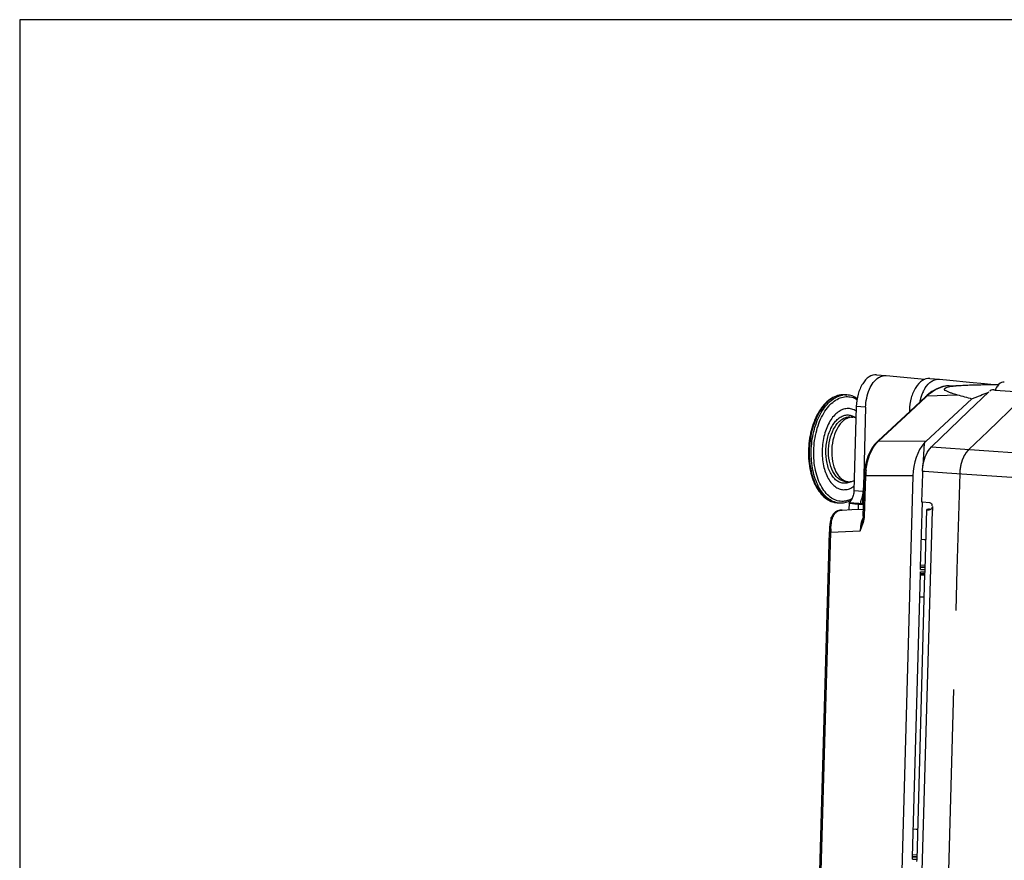
# Paper-space layout '13000641_1' of a CAD drawing. Units: millimetres. Extents: x 0 to 297, y 0 to 210.
# Drawn here: x 204 to 219, y 44 to 57 of the extents above; entities that cross this region are included whole.
import ezdxf

# ---------------------------------------------------------------- set-up
doc = ezdxf.new("R2010")
doc.units = ezdxf.units.MM
doc.header["$LTSCALE"] = 16.335
doc.linetypes.add('CENTER', pattern=[0.6, 0.375, -0.075, 0.075, -0.075])
doc.layers.get('0').update_dxf_attribs({"linetype": 'CONTINUOUS'})
doc.layers.add('DEFAULT_1', color=7, linetype='CENTER')

psp = doc.layouts.new('13000641_1')

# ---------------------------------------------------------------- linework, layer by layer
at = {"color": 7, "linetype": 'CONTINUOUS'}
for p, q in [((296.97671, 57.33215), (203.71669, 57.33215)), ((203.71669, 57.33215), (203.71669, 14.5823)), ((217.00642, 51.82522), (217.15184, 51.81513)), ((217.15184, 51.8151), (217.15659, 51.81474)), ((217.15659, 51.81474), (217.75493, 51.75585)), ((217.83051, 51.76806), (217.97594, 51.75798)), ((217.97593, 51.75794), (217.98069, 51.75758)), ((217.98069, 51.75758), (218.13959, 51.74194)), ((218.13123, 51.65702), (218.13233, 51.65706)), ((218.13124, 51.65702), (218.44474, 51.6685)), ((218.13959, 51.74194), (218.44897, 51.71149)), ((218.44897, 51.71149), (218.68146, 51.68861)), ((218.67996, 51.67338), (218.8634, 51.67487)), ((218.68146, 51.68861), (218.82432, 51.67455)), ((218.8634, 51.67487), (218.90036, 51.67518)), ((218.8634, 51.67487), (218.90036, 51.67517)), ((216.51446, 51.51671), (216.54513, 51.51458)), ((217.52512, 51.2639), (217.76782, 51.49064)), ((217.78379, 51.50501), (217.76781, 51.49064)), ((217.76781, 51.49064), (217.76782, 51.49064)), ((218.74442, 51.56395), (218.43013, 51.26072)), ((218.82459, 51.59118), (218.84709, 51.58962)), ((218.83115, 51.59071), (218.8487, 51.59758)), ((218.83115, 51.59072), (218.8487, 51.59758)), ((218.84709, 51.58962), (219.23184, 51.56293)), ((216.69067, 51.33215), (216.6542, 50.02741)), ((216.8361, 51.32207), (216.80654, 50.26464)), ((217.76939, 50.79224), (218.48495, 51.4554)), ((216.59117, 51.17158), (216.61904, 51.16964)), ((216.63965, 51.16821), (216.61896, 51.16841)), ((216.61904, 51.16964), (216.63965, 51.16821)), ((217.03156, 50.80279), (217.52512, 51.2639)), ((217.51476, 51.27499), (217.51416, 51.25367)), ((218.43013, 51.26072), (217.85574, 50.70653)), ((217.01597, 50.78823), (217.03156, 50.80279)), ((217.01597, 50.78823), (217.01602, 50.78828)), ((217.74221, 50.76459), (217.72568, 50.41609)), ((216.79891, 49.63321), (216.81655, 50.26436)), ((216.80654, 50.26464), (216.79963, 50.01733)), ((216.8207, 50.3309), (216.81655, 50.26436)), ((216.81655, 50.26436), (216.81655, 50.26436)), ((217.56872, 50.25701), (217.51668, 48.39461)), ((217.71691, 50.29007), (217.70474, 49.85448)), ((217.71779, 50.32137), (217.71691, 50.29007)), ((217.71813, 50.33352), (217.71779, 50.32137)), ((216.52184, 50.17198), (216.57032, 50.16861)), ((216.57032, 50.16861), (216.59101, 50.16842)), ((216.39822, 49.84074), (216.42889, 49.83861)), ((216.57141, 49.86152), (216.57218, 49.86182)), ((216.57142, 49.86152), (216.57218, 49.86186)), ((216.58018, 49.83766), (216.57732, 49.73524)), ((216.58023, 49.83766), (216.5822, 49.83974)), ((216.8039, 49.81168), (216.72814, 49.81694)), ((217.68849, 48.84218), (217.71677, 49.85415)), ((217.70474, 49.85448), (217.71676, 49.85365)), ((217.71676, 49.85365), (217.82593, 49.84608)), ((216.47001, 49.72929), (216.43624, 49.72504)), ((216.47086, 49.72933), (216.62338, 49.73776)), ((216.62338, 49.73776), (216.80203, 49.74468)), ((216.79891, 49.63321), (216.79891, 49.63321)), ((217.75871, 48.80295), (217.78475, 49.73505)), ((217.81266, 49.72871), (217.80781, 49.72894)), ((217.82501, 49.74095), (217.84927, 49.74217)), ((216.28792, 49.54671), (216.28158, 49.50312)), ((216.29622, 49.58494), (216.28792, 49.54671)), ((216.30135, 49.6028), (216.29622, 49.58494)), ((216.30135, 49.6028), (216.30137, 49.60287)), ((216.30505, 49.61363), (216.30137, 49.60287)), ((216.79022, 49.5764), (216.7845, 49.55654)), ((216.7845, 49.55654), (216.78455, 49.55671)), ((215.79375, 32.20156), (216.27406, 49.38968)), ((216.27406, 49.38969), (216.27406, 49.38968)), ((217.77165, 49.26621), (217.70052, 49.27253)), ((217.563, 44.35123), (217.68567, 48.74133)), ((217.63321, 44.312), (217.75693, 48.73934)), ((217.68567, 48.74133), (217.68588, 48.74859)), ((217.68588, 48.74859), (217.68648, 48.77016)), ((217.68745, 48.80494), (217.68832, 48.83598)), ((217.68784, 48.74319), (217.74261, 48.74594)), ((217.68832, 48.83598), (217.68849, 48.84218)), ((217.75693, 48.73934), (217.75773, 48.76817)), ((217.75773, 48.76817), (217.75871, 48.80295)), ((217.51668, 48.39461), (217.39118, 43.90366)), ((217.67572, 48.38528), (217.74694, 48.38188)), ((217.64616, 44.77526), (217.57502, 44.78158)), ((217.56196, 44.31399), (217.56282, 44.34503)), ((217.56282, 44.34503), (217.563, 44.35123)), ((217.63224, 44.27722), (217.63321, 44.312))]:
    psp.add_line(p, q, dxfattribs=at)
at = {"color": 9, "linetype": 'CONTINUOUS'}
for p, q in [((216.51446, 51.51671), (216.47977, 51.51703)), ((217.53106, 51.25755), (217.77375, 51.48429)), ((217.77375, 51.48429), (217.78934, 51.49884)), ((217.78934, 51.49884), (218.25595, 51.51593)), ((216.8361, 51.32207), (216.69067, 51.33215)), ((216.57048, 51.17177), (216.59117, 51.17158)), ((217.03749, 50.79644), (217.53106, 51.25755)), ((217.53546, 51.27356), (217.51476, 51.27499)), ((217.76939, 50.79224), (217.03749, 50.79644)), ((217.85574, 50.70653), (270.39816, 47.06228)), ((216.81948, 49.63005), (216.83712, 50.2612)), ((217.56872, 50.25701), (216.83712, 50.2612)), ((217.71813, 50.33352), (217.73191, 50.33256)), ((217.73191, 50.33256), (217.74825, 50.33143)), ((217.74825, 50.33143), (218.09709, 50.30723)), ((218.09709, 50.30723), (263.46948, 47.16029)), ((216.79963, 50.01733), (216.6542, 50.02741)), ((216.79489, 49.84763), (216.79963, 50.01733)), ((216.80426, 49.82434), (216.5822, 49.83974)), ((216.72604, 49.74174), (216.72814, 49.81694)), ((216.79428, 49.82594), (216.79489, 49.84763)), ((217.87274, 49.78284), (217.87133, 49.73263)), ((216.47001, 49.72929), (216.47086, 49.72933)), ((216.47086, 49.72933), (216.62349, 49.7351)), ((216.62349, 49.7351), (216.80195, 49.74184)), ((217.36615, 31.65417), (217.87106, 49.72296)), ((217.81668, 49.72895), (217.80781, 49.72894)), ((217.87133, 49.73263), (217.87106, 49.72296)), ((215.81432, 32.19841), (216.29463, 49.38653)), ((216.29463, 49.38653), (216.75088, 49.40377)), ((217.76337, 48.86645), (217.68935, 48.87299)), ((217.68523, 48.72539), (217.75933, 48.72184)), ((217.68581, 48.83761), (217.74526, 48.8406)), ((217.68648, 48.77016), (217.74125, 48.77292)), ((217.68745, 48.80494), (217.75886, 48.80854)), ((217.74526, 48.8406), (217.68859, 48.84567)), ((217.74526, 48.8406), (217.68859, 48.84567)), ((217.74125, 48.77292), (217.75789, 48.77375)), ((217.56031, 44.34666), (217.61976, 44.34965)), ((217.56196, 44.31399), (217.63337, 44.31759)), ((217.61976, 44.34965), (217.56309, 44.35472)), ((217.61976, 44.34965), (217.56309, 44.35472)), ((217.63787, 44.3755), (217.56386, 44.38204))]:
    psp.add_line(p, q, dxfattribs=at)
at = {"color": 7, "linetype": 'CONTINUOUS'}
for points in [[(218.13233, 51.65706), (218.0952, 51.65427), (218.01688, 51.63843), (217.93927, 51.60907), (217.86339, 51.56638)], [(217.86339, 51.56638), (217.79015, 51.51073), (217.78379, 51.50501)], [(217.01602, 50.78828), (216.97571, 50.74522), (216.9364, 50.69082)], [(216.9364, 50.69082), (216.90167, 50.62858), (216.87222, 50.55974), (216.84868, 50.48596), (216.83146, 50.40909), (216.8207, 50.3309)], [(216.43624, 49.72504), (216.40219, 49.71499), (216.37065, 49.6985), (216.34319, 49.67556), (216.32105, 49.64683), (216.30505, 49.61363)], [(216.79891, 49.63321), (216.79885, 49.63136), (216.79741, 49.61346), (216.79449, 49.5951), (216.79022, 49.5764)], [(216.28158, 49.50312), (216.27724, 49.45599), (216.27463, 49.40724), (216.27406, 49.38969)], [(217.77165, 49.26621), (217.74505, 49.26857), (217.70052, 49.27253)], [(217.64616, 44.77526), (217.61956, 44.77762), (217.57502, 44.78158)]]:
    psp.add_lwpolyline(points, dxfattribs=at)
at = {"color": 9, "linetype": 'CONTINUOUS'}
for centre, radius, start, end in [((218.14976, 51.21395), 0.44356, 97.421277, 105.28564), ((218.14722, 51.23057), 0.42676, 95.683972, 97.371825), ((218.14666, 51.23656), 0.42074, 92.10038, 95.687838), ((216.52655, 51.21024), 0.30512, 99.148254, 99.412807), ((216.49448, 51.22481), 0.29259, 92.881282, 93.334712), ((216.52556, 51.217), 0.29829, 92.905544, 99.167881), ((216.52512, 51.22335), 0.29192, 92.093509, 92.881318), ((216.52507, 51.22488), 0.2904, 86.037856, 92.094943), ((218.30298, 50.95011), 0.75162, 129.802932, 133.108022), ((217.31584, 50.49654), 0.40917, 132.865524, 135.773791), ((217.84452, 50.23701), 1.00769, 173.918694, 178.624417), ((216.49056, 50.38307), 0.2429, 295.123773, 298.668824), ((216.44927, 50.12987), 0.29198, 259.581958, 259.97109), ((216.44902, 50.12841), 0.2905, 259.9692, 266.025885), ((216.6495, 49.50122), 0.34238, 157.607796, 159.54535), ((216.56061, 49.63732), 0.25897, 356.716984, 358.391453), ((217.65212, 49.28554), 0.90897, 162.653856, 172.525725), ((217.23402, 49.41143), 0.48136, 166.677653, 168.926626), ((217.08573, 49.45799), 0.32567, 152.716112, 158.119711), ((216.54264, 49.63842), 0.27698, 353.842353, 356.702635), ((217.80024, 49.35871), 1.50587, 176.997848, 178.941314)]:
    psp.add_arc(centre, radius, start, end, dxfattribs=at)
at = {"color": 7, "linetype": 'CONTINUOUS'}
for centre, radius, start, end in [((216.49313, 51.20503), 0.31242, 92.451594, 92.88124), ((216.4931, 51.20562), 0.31183, 91.744032, 92.451673), ((216.49306, 51.20747), 0.30998, 87.180572, 91.746214), ((216.4931, 51.20868), 0.30877, 86.032474, 87.176463), ((218.35415, 51.27106), 0.69071, 159.00695, 164.207059), ((218.27639, 51.30102), 0.60738, 153.355317, 159.018055), ((238.15965, 126.3494), 77.43517, 255.105684, 255.2809419), ((209.36712, 75.14297), 25.3818, 291.052723, 291.372851), ((209.32579, 75.24861), 25.49524, 291.372821, 291.650325), ((218.41479, 51.25351), 0.75384, 164.178191, 168.345913), ((216.45031, 50.14818), 0.31031, 266.04273, 272.885386)]:
    psp.add_arc(centre, radius, start, end, dxfattribs=at)
for centre, major_axis, ratio, start_param, end_param in [((218.96795, 51.47205), (0.01649, 0.23943), 0.60498049, 0.76824563, 1.09718669), ((218.96795, 51.47205), (0.01649, 0.23943), 0.60498049, 0.57188918, 0.76824563), ((218.96795, 51.47205), (0.01649, 0.23943), 0.60498049, -0.01722475, 0.57188918), ((217.92316, 50.27202), (0.03921, 0.59942), 0.58834144, 0.64585592, 1.63428801), ((217.92476, 50.27201), (0.03966, 0.5994), 0.593168, 0.56035503, 0.64658274)]:
    psp.add_ellipse(centre, major_axis=major_axis, ratio=ratio, start_param=start_param, end_param=end_param, dxfattribs=at)
for points, knots in [([(217.00642, 51.82522), (216.96678, 51.82796), (216.87575, 51.79809), (216.77737, 51.68239), (216.71043, 51.52107), (216.69248, 51.39693), (216.69067, 51.33215)], [0, 0, 0, 0, 0.18688963, 0.4168949, 0.69516232, 1, 1, 1, 1]), ([(216.8361, 51.32207), (216.83876, 51.41732), (216.87121, 51.58877), (216.97272, 51.74228), (217.03759, 51.78351)], [0, 0, 0, 0, 0.55351072, 1, 1, 1, 1]), ([(217.03759, 51.78351), (217.04656, 51.78921), (217.08148, 51.80848), (217.12266, 51.81715), (217.15184, 51.81513)], [0, 0, 0, 0, 0.26654748, 1, 1, 1, 1]), ([(217.83051, 51.76806), (217.79087, 51.7708), (217.69984, 51.74094), (217.60146, 51.62524), (217.53452, 51.46391), (217.51657, 51.33977), (217.51476, 51.27499)], [0, 0, 0, 0, 0.18688963, 0.4168949, 0.69516232, 1, 1, 1, 1]), ([(217.73351, 51.5734), (217.74186, 51.59), (217.77474, 51.6481), (217.82088, 51.70042), (217.86168, 51.72635)], [0, 0, 0, 0, 0.27761259, 1, 1, 1, 1]), ([(217.86168, 51.72635), (217.87065, 51.73206), (217.90557, 51.75133), (217.94675, 51.75999), (217.97594, 51.75798)], [0, 0, 0, 0, 0.26654748, 1, 1, 1, 1]), ([(218.1752, 51.53935), (218.15888, 51.54459), (218.12824, 51.55483), (218.09045, 51.57268), (218.0621, 51.58794), (218.05739, 51.61038), (218.07494, 51.62466), (218.10291, 51.63436), (218.16026, 51.64753), (218.24171, 51.65677), (218.34299, 51.66424), (218.41094, 51.66726), (218.44474, 51.6685)], [0, 0, 0, 0, 0.09587072, 0.17871131, 0.23987856, 0.26205811, 0.29349655, 0.35135466, 0.43227481, 0.61943019, 0.81076557, 1, 1, 1, 1]), ([(216.47743, 51.51706), (216.44355, 51.51535), (216.37382, 51.50009), (216.27712, 51.44625), (216.18916, 51.36503), (216.08261, 51.21971), (215.98766, 50.99011), (215.93927, 50.68562), (215.95762, 50.38024), (216.03035, 50.14723), (216.12348, 49.99884), (216.20423, 49.91537), (216.29671, 49.85936), (216.36482, 49.84305), (216.39822, 49.84074)], [0, 0, 0, 0, 0.04834572, 0.09983691, 0.15605322, 0.21768349, 0.355488, 0.50529558, 0.6538156, 0.78823036, 0.84783413, 0.90217143, 0.95227191, 1, 1, 1, 1]), ([(216.70448, 51.45923), (216.68035, 51.47501), (216.62919, 51.50089), (216.57293, 51.51266), (216.54513, 51.51458)], [0, 0, 0, 0, 0.50859326, 1, 1, 1, 1]), ([(216.54984, 51.30219), (216.52509, 51.30094), (216.47363, 51.28931), (216.40205, 51.24809), (216.33633, 51.18532), (216.25613, 51.07184), (216.18569, 50.89267), (216.15251, 50.65652), (216.1716, 50.42275), (216.23215, 50.24759), (216.30697, 50.14054), (216.36992, 50.08372), (216.44037, 50.04948), (216.49056, 50.04351), (216.5147, 50.04472)], [0, 0, 0, 0, 0.04670369, 0.09742189, 0.15388218, 0.21659774, 0.3579857, 0.5115616, 0.66238208, 0.796418, 0.85464698, 0.90687484, 0.95446659, 1, 1, 1, 1]), ([(216.61896, 51.16841), (216.59972, 51.16744), (216.55979, 51.15858), (216.50405, 51.1272), (216.45265, 51.07933), (216.38953, 50.99262), (216.33295, 50.85494), (216.30396, 50.67206), (216.31478, 50.48872), (216.35786, 50.34914), (216.41275, 50.2608), (216.45962, 50.21182), (216.51262, 50.17931), (216.55142, 50.16993), (216.57032, 50.16862)], [0, 0, 0, 0, 0.04637807, 0.09660642, 0.15236677, 0.21420365, 0.35367028, 0.50587268, 0.65673437, 0.79260187, 0.85221303, 0.90582749, 0.95438794, 1, 1, 1, 1]), ([(216.68878, 51.26255), (216.66794, 51.2762), (216.62317, 51.29763), (216.57368, 51.30339), (216.54984, 51.30219)], [0, 0, 0, 0, 0.51072618, 1, 1, 1, 1]), ([(216.68583, 51.15862), (216.68208, 51.15994), (216.66705, 51.16467), (216.65139, 51.1674), (216.63965, 51.16821)], [0, 0, 0, 0, 0.25283189, 1, 1, 1, 1]), ([(217.71813, 50.33352), (217.71916, 50.37059), (217.73328, 50.50306), (217.78593, 50.63918), (217.85574, 50.70653)], [0, 0, 0, 0, 0.2765841, 1, 1, 1, 1]), ([(216.5147, 50.04472), (216.53914, 50.04595), (216.58989, 50.05729), (216.6348, 50.08285), (216.65625, 50.09848)], [0, 0, 0, 0, 0.47976905, 1, 1, 1, 1]), ([(216.59101, 50.16842), (216.59669, 50.16871), (216.61988, 50.17101), (216.64254, 50.17786), (216.65863, 50.18498)], [0, 0, 0, 0, 0.24412255, 1, 1, 1, 1]), ([(216.6542, 50.02741), (216.65353, 50.0035), (216.64677, 49.95823), (216.62563, 49.89981), (216.60231, 49.86289), (216.58861, 49.84299), (216.5822, 49.83974)], [0, 0, 0, 0, 0.34982926, 0.66490078, 0.89487954, 1, 1, 1, 1]), ([(216.76056, 49.84862), (216.76082, 49.85814), (216.76884, 49.88094), (216.78831, 49.9349), (216.79868, 49.98314), (216.79963, 50.01733)], [0, 0, 0, 0, 0.16463913, 0.40874968, 1, 1, 1, 1]), ([(216.46593, 49.83826), (216.47481, 49.83871), (216.51078, 49.84206), (216.5461, 49.85156), (216.57141, 49.86152)], [0, 0, 0, 0, 0.2464766, 1, 1, 1, 1]), ([(216.57218, 49.86182), (216.57572, 49.86322), (216.58994, 49.86911), (216.6038, 49.87587), (216.614, 49.88138)], [0, 0, 0, 0, 0.24715303, 1, 1, 1, 1]), ([(216.63296, 49.82547), (216.61976, 49.82707), (216.60193, 49.8295), (216.58606, 49.83353), (216.58015, 49.83619), (216.58019, 49.83766)], [0, 0, 0, 0, 0.7278771, 0.91957229, 1, 1, 1, 1]), ([(216.72814, 49.81694), (216.71899, 49.81757), (216.68722, 49.81992), (216.65548, 49.82274), (216.63296, 49.82547)], [0, 0, 0, 0, 0.28800019, 1, 1, 1, 1]), ([(216.80415, 49.82473), (216.79302, 49.82587), (216.77363, 49.8243), (216.76037, 49.84185), (216.76056, 49.84862)], [0, 0, 0, 0, 0.62274453, 1, 1, 1, 1]), ([(217.82593, 49.84608), (217.83786, 49.84525), (217.86511, 49.83809), (217.86743, 49.8057), (217.86058, 49.79583)], [0, 0, 0, 0, 0.49864709, 1, 1, 1, 1]), ([(217.78475, 49.73505), (217.78469, 49.73286), (217.79633, 49.73145), (217.80204, 49.72974), (217.80781, 49.72894)], [0, 0, 0, 0, 0.27276549, 1, 1, 1, 1]), ([(217.78539, 49.73594), (217.78521, 49.73582), (217.78491, 49.73558), (217.78475, 49.73521), (217.78475, 49.73505)], [0, 0, 0, 0, 0.57370718, 1, 1, 1, 1]), ([(217.82501, 49.74095), (217.81989, 49.74069), (217.80697, 49.73921), (217.79212, 49.74065), (217.78539, 49.73594)], [0, 0, 0, 0, 0.38401964, 1, 1, 1, 1]), ([(217.83775, 49.73454), (217.83355, 49.73238), (217.82534, 49.72929), (217.81661, 49.72841), (217.81266, 49.72853)], [0, 0, 0, 0, 0.54430342, 1, 1, 1, 1]), ([(217.84779, 49.74091), (217.84615, 49.73967), (217.84289, 49.73739), (217.83945, 49.73541), (217.83775, 49.73454)], [0, 0, 0, 0, 0.51859518, 1, 1, 1, 1])]:
    psp.add_open_spline(points, degree=3, knots=knots, dxfattribs=at)
at = {"color": 9, "linetype": 'CONTINUOUS'}
for points in [[(217.88796, 51.57617), (217.93258, 51.6048), (217.98167, 51.62789), (218.03282, 51.64183)], [(217.82183, 51.52754), (217.84285, 51.54505), (217.86493, 51.5614), (217.88796, 51.57617)], [(216.9601, 50.70229), (216.97831, 50.73071), (216.99909, 50.75775), (217.02264, 50.78193)], [(216.44308, 49.72591), (216.45223, 49.72772), (216.46155, 49.72881), (216.47086, 49.72933)], [(216.29644, 49.43757), (216.29736, 49.45486), (216.29863, 49.47214), (216.30042, 49.48936)], [(216.75088, 49.40377), (216.76541, 49.44064), (216.7813, 49.47698), (216.79464, 49.51429)], [(216.76162, 49.50389), (216.75517, 49.47095), (216.75196, 49.43732), (216.75088, 49.40377)], [(216.78352, 49.57936), (216.77608, 49.56088), (216.77021, 49.54173), (216.76561, 49.52235)], [(216.79464, 49.51429), (216.80557, 49.54482), (216.81455, 49.57647), (216.81802, 49.60871)]]:
    psp.add_open_spline(points, degree=3, dxfattribs=at)
at = {"color": 7, "linetype": 'CONTINUOUS'}
for points in [[(218.44474, 51.6685), (218.52311, 51.67137), (218.60154, 51.67274), (218.67996, 51.67338)], [(218.25595, 51.51593), (218.22887, 51.52314), (218.20188, 51.53078), (218.1752, 51.53935)], [(218.82459, 51.59118), (218.80296, 51.59268), (218.75924, 51.59058), (218.76333, 51.56928)], [(217.87274, 49.78284), (217.87228, 49.76658), (217.86074, 49.75074), (217.84779, 49.74091)]]:
    psp.add_open_spline(points, degree=3, dxfattribs=at)
at = {"color": 9, "linetype": 'CONTINUOUS'}
for points, knots in [([(216.47746, 51.51691), (216.44523, 51.51503), (216.37838, 51.49968), (216.2852, 51.44651), (216.19934, 51.36584), (216.09397, 51.22012), (215.99967, 50.98925), (215.95156, 50.68292), (215.97004, 50.37606), (216.04238, 50.14258), (216.13439, 49.99486), (216.2129, 49.91296), (216.30163, 49.85863), (216.36659, 49.84293), (216.39822, 49.84074)], [0, 0, 0, 0, 0.04642184, 0.09673783, 0.15259738, 0.2145231, 0.3540895, 0.50627052, 0.65702438, 0.79275795, 0.85231083, 0.9058805, 0.95441178, 1, 1, 1, 1]), ([(216.39647, 49.84271), (216.36618, 49.84828), (216.30483, 49.87013), (216.2225, 49.92974), (216.14997, 50.01386), (216.06558, 50.16053), (215.9995, 50.38668), (215.98318, 50.68174), (216.02836, 50.97618), (216.11607, 51.1997), (216.21403, 51.34415), (216.29435, 51.42682), (216.38185, 51.48492), (216.4455, 51.50609), (216.47665, 51.51125)], [0, 0, 0, 0, 0.04568387, 0.09486941, 0.14916136, 0.20917778, 0.34464924, 0.49383525, 0.64432639, 0.78333905, 0.84559516, 0.90212199, 0.95318643, 1, 1, 1, 1]), ([(216.48829, 49.86233), (216.4571, 49.86076), (216.39223, 49.86847), (216.30117, 49.91273), (216.21983, 49.98617), (216.15058, 50.08511), (216.09528, 50.20581), (216.04127, 50.39448), (216.02017, 50.65325), (216.06308, 50.9582), (216.15411, 51.18983), (216.25776, 51.33648), (216.34269, 51.41761), (216.43521, 51.47089), (216.50172, 51.48593), (216.53372, 51.48754)], [0, 0, 0, 0, 0.04551517, 0.0930886, 0.14529593, 0.20350191, 0.26791863, 0.33787873, 0.48863977, 0.64215517, 0.78348749, 0.84617828, 0.90261639, 0.95331502, 1, 1, 1, 1]), ([(216.53372, 51.48754), (216.56249, 51.48899), (216.62192, 51.48276), (216.67648, 51.45879), (216.70206, 51.44337)], [0, 0, 0, 0, 0.49093202, 1, 1, 1, 1]), ([(217.76781, 51.49065), (217.77057, 51.49322), (217.77746, 51.49735), (217.78531, 51.49874), (217.78934, 51.49884)], [0, 0, 0, 0, 0.48350149, 1, 1, 1, 1]), ([(216.51746, 50.14353), (216.49712, 50.1425), (216.45481, 50.14753), (216.39543, 50.1764), (216.34238, 50.22428), (216.27931, 50.31451), (216.22828, 50.46215), (216.21218, 50.65918), (216.24016, 50.85822), (216.29953, 51.00924), (216.36712, 51.10488), (216.42251, 51.15779), (216.48284, 51.19254), (216.52622, 51.20234), (216.54708, 51.20339)], [0, 0, 0, 0, 0.04553347, 0.09312506, 0.14535311, 0.20358183, 0.33761801, 0.48843837, 0.64201424, 0.78340241, 0.8461177, 0.90257819, 0.95329625, 1, 1, 1, 1]), ([(216.52184, 50.17198), (216.50295, 50.17329), (216.46414, 50.18268), (216.41115, 50.21518), (216.36428, 50.26416), (216.30938, 50.3525), (216.2663, 50.49208), (216.25548, 50.67543), (216.28448, 50.8583), (216.34105, 50.99599), (216.40418, 51.08269), (216.45557, 51.13056), (216.51132, 51.16195), (216.55125, 51.1708), (216.57048, 51.17177)], [0, 0, 0, 0, 0.04561206, 0.09417251, 0.14778697, 0.20739813, 0.34326563, 0.49412732, 0.64632972, 0.78579635, 0.84763323, 0.90339358, 0.95362193, 1, 1, 1, 1]), ([(216.54708, 51.20339), (216.56934, 51.20451), (216.61593, 51.19819), (216.657, 51.17583), (216.67589, 51.1618)], [0, 0, 0, 0, 0.48636757, 1, 1, 1, 1]), ([(216.8425, 50.34377), (216.84606, 50.37717), (216.86568, 50.50188), (216.91005, 50.62419), (216.9601, 50.70229)], [0, 0, 0, 0, 0.26587553, 1, 1, 1, 1]), ([(217.01602, 50.78828), (217.01878, 50.79084), (217.02565, 50.79495), (217.03348, 50.79633), (217.03749, 50.79644)], [0, 0, 0, 0, 0.48351944, 1, 1, 1, 1]), ([(216.81655, 50.26436), (216.81649, 50.26249), (216.82748, 50.26342), (216.83204, 50.2616), (216.83712, 50.2612)], [0, 0, 0, 0, 0.26843298, 1, 1, 1, 1]), ([(216.59369, 50.16315), (216.58751, 50.16026), (216.56321, 50.15012), (216.53695, 50.14451), (216.51746, 50.14353)], [0, 0, 0, 0, 0.25891633, 1, 1, 1, 1]), ([(216.62452, 49.90219), (216.60305, 49.89056), (216.55885, 49.87181), (216.51146, 49.86349), (216.48829, 49.86233)], [0, 0, 0, 0, 0.51285797, 1, 1, 1, 1]), ([(216.33294, 49.63165), (216.33453, 49.63551), (216.33783, 49.64292), (216.34156, 49.65012), (216.34348, 49.65355)], [0, 0, 0, 0, 0.51499788, 1, 1, 1, 1]), ([(216.34348, 49.65355), (216.34832, 49.66218), (216.36715, 49.69034), (216.39644, 49.71101), (216.41886, 49.7192)], [0, 0, 0, 0, 0.29290334, 1, 1, 1, 1]), ([(216.41886, 49.7192), (216.42281, 49.72064), (216.43081, 49.72319), (216.43898, 49.7251), (216.44308, 49.72591)], [0, 0, 0, 0, 0.50132129, 1, 1, 1, 1]), ([(216.79891, 49.63321), (216.79885, 49.63134), (216.80985, 49.63226), (216.81441, 49.63044), (216.81948, 49.63005)], [0, 0, 0, 0, 0.26843397, 1, 1, 1, 1]), ([(216.30024, 49.60312), (216.30131, 49.60901), (216.30706, 49.62334), (216.32332, 49.62315), (216.33033, 49.62123)], [0, 0, 0, 0, 0.45188115, 1, 1, 1, 1]), ([(216.30042, 49.48936), (216.30172, 49.50193), (216.30731, 49.54646), (216.31743, 49.59065), (216.32871, 49.62087)], [0, 0, 0, 0, 0.281488, 1, 1, 1, 1]), ([(216.27356, 49.3897), (216.27264, 49.38908), (216.28675, 49.38625), (216.28921, 49.38733), (216.29555, 49.38712)], [0, 0, 0, 0, 0.14786008, 1, 1, 1, 1]), ([(217.74526, 48.8406), (217.74787, 48.84036), (217.75324, 48.83892), (217.75813, 48.8362), (217.76031, 48.83435)], [0, 0, 0, 0, 0.4788089, 1, 1, 1, 1]), ([(217.75783, 48.75002), (217.75644, 48.74929), (217.75219, 48.74899), (217.74911, 48.7517), (217.74755, 48.75332)], [0, 0, 0, 0, 0.41143753, 1, 1, 1, 1]), ([(217.61976, 44.34965), (217.62238, 44.34941), (217.62775, 44.34797), (217.63264, 44.34525), (217.63481, 44.3434)], [0, 0, 0, 0, 0.4788089, 1, 1, 1, 1])]:
    psp.add_open_spline(points, degree=3, knots=knots, dxfattribs=at)
at = {"layer": 'DEFAULT_1', "color": 40, "linetype": 'CENTER'}
for p, q in [((218.73073, 50.94916), (219.22215, 51.42329)), ((218.43745, 50.66619), (218.73073, 50.94916)), ((218.25833, 48.80782), (218.29984, 50.29317)), ((217.76146, 31.02679), (218.25833, 48.80782))]:
    psp.add_line(p, q, dxfattribs=at)
psp.add_open_spline([(218.29984, 50.29317), (218.3002, 50.29773), (218.30093, 50.30685), (218.30183, 50.31826), (218.30255, 50.32738), (218.3031, 50.33422), (218.30364, 50.34106), (218.30418, 50.3479), (218.30464, 50.3536), (218.30495, 50.35759), (218.30513, 50.35988), (218.30527, 50.36159), (218.3054, 50.3633), (218.30551, 50.36458), (218.30557, 50.36543), (218.30561, 50.36586), (218.30565, 50.36629), (218.30577, 50.36685), (218.30589, 50.36756), (218.3061, 50.3687), (218.30637, 50.37011), (218.30679, 50.37238), (218.30731, 50.37521), (218.30794, 50.37861), (218.30878, 50.38314), (218.31026, 50.39108), (218.31236, 50.40241), (218.31446, 50.41374), (218.31594, 50.42167), (218.31678, 50.42621), (218.31741, 50.42961), (218.31793, 50.43244), (218.31835, 50.4347), (218.31862, 50.43612), (218.31883, 50.43725), (218.31896, 50.43796), (218.31905, 50.43846), (218.31911, 50.43874), (218.31919, 50.439), (218.31929, 50.43934), (218.31954, 50.44014), (218.3199, 50.44134), (218.32038, 50.44294), (218.32087, 50.44454), (218.32151, 50.44668), (218.32264, 50.45041), (218.32426, 50.45575), (218.32619, 50.46216), (218.32813, 50.46856), (218.33007, 50.47497), (218.33201, 50.48137), (218.33362, 50.48671), (218.33491, 50.49098), (218.33588, 50.49418), (218.33685, 50.49738), (218.33766, 50.50005), (218.3383, 50.50219), (218.33871, 50.50352), (218.33903, 50.50459), (218.33927, 50.50539), (218.33947, 50.50606), (218.33961, 50.50652), (218.3397, 50.50679), (218.33975, 50.507), (218.33984, 50.50717), (218.33994, 50.50741), (218.34013, 50.50784), (218.34039, 50.50844), (218.34071, 50.50917), (218.34114, 50.51014), (218.34167, 50.51135), (218.34252, 50.51328), (218.34358, 50.5157), (218.34486, 50.51861), (218.34614, 50.52151), (218.34784, 50.52538), (218.34996, 50.53022), (218.35252, 50.53603), (218.35507, 50.54184), (218.35762, 50.54765), (218.36017, 50.55345), (218.3623, 50.5583), (218.36379, 50.56168), (218.36464, 50.56362), (218.36527, 50.56507), (218.36591, 50.56652), (218.36639, 50.56761), (218.36671, 50.56834), (218.36684, 50.56864), (218.36695, 50.56889), (218.36707, 50.5691), (218.3673, 50.56947), (218.36762, 50.56999), (218.36813, 50.57083), (218.36878, 50.57188), (218.3698, 50.57355), (218.37109, 50.57565), (218.37263, 50.57816), (218.37469, 50.58151), (218.37726, 50.5857), (218.38035, 50.59073), (218.38343, 50.59576), (218.38652, 50.60079), (218.3896, 50.60581), (218.39217, 50.61), (218.39423, 50.61336), (218.39577, 50.61587), (218.39706, 50.61796), (218.39809, 50.61964), (218.39873, 50.62069), (218.39924, 50.62153), (218.39957, 50.62205), (218.39979, 50.62242), (218.39992, 50.62262), (218.40007, 50.62278), (218.40025, 50.623), (218.40055, 50.62334), (218.40091, 50.62377), (218.4015, 50.62445), (218.40223, 50.6253), (218.40311, 50.62632), (218.40429, 50.62768), (218.40634, 50.63007), (218.40928, 50.63348), (218.4128, 50.63757), (218.41632, 50.64165), (218.41984, 50.64574), (218.42454, 50.65119), (218.43041, 50.65801), (218.4351, 50.66346), (218.43745, 50.66619)], degree=3, knots=[0, 0, 0, 0, 0.03125, 0.0625, 0.078125, 0.09375, 0.109375, 0.125, 0.140625, 0.1484375, 0.15234375, 0.15625, 0.16015625, 0.1640625, 0.16503906, 0.16601562, 0.16699219, 0.16796875, 0.16992188, 0.171875, 0.17578125, 0.1796875, 0.1875, 0.1953125, 0.203125, 0.21875, 0.25, 0.28125, 0.296875, 0.3046875, 0.3125, 0.3203125, 0.32421875, 0.328125, 0.33007812, 0.33203125, 0.33300781, 0.33349609, 0.33398438, 0.33496094, 0.3359375, 0.33984375, 0.34375, 0.34765625, 0.3515625, 0.359375, 0.375, 0.390625, 0.40625, 0.421875, 0.4375, 0.453125, 0.4609375, 0.46875, 0.4765625, 0.484375, 0.48828125, 0.4921875, 0.49414062, 0.49609375, 0.49804688, 0.49902344, 0.49951172, 0.5, 0.50048828, 0.50097656, 0.50195312, 0.50390625, 0.50585938, 0.5078125, 0.51171875, 0.515625, 0.5234375, 0.53125, 0.5390625, 0.546875, 0.5625, 0.578125, 0.59375, 0.609375, 0.625, 0.640625, 0.6484375, 0.65234375, 0.65625, 0.66015625, 0.6640625, 0.66503906, 0.66601562, 0.66650391, 0.66699219, 0.66796875, 0.66992188, 0.671875, 0.67578125, 0.6796875, 0.6875, 0.6953125, 0.703125, 0.71875, 0.734375, 0.75, 0.765625, 0.78125, 0.796875, 0.8046875, 0.8125, 0.8203125, 0.82421875, 0.828125, 0.83007812, 0.83203125, 0.83300781, 0.83349609, 0.83398438, 0.83496094, 0.8359375, 0.83789062, 0.83984375, 0.84375, 0.84765625, 0.8515625, 0.859375, 0.875, 0.890625, 0.90625, 0.921875, 0.9375, 0.96875, 1, 1, 1, 1], dxfattribs=at)

doc.saveas('drawing.dxf')
